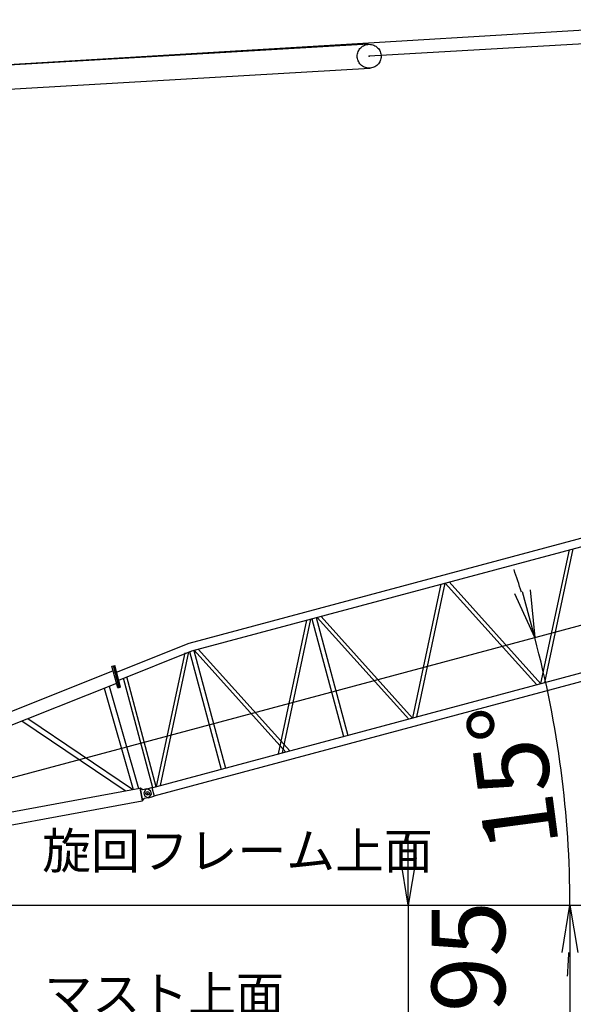
# Model space of a CAD drawing. Extents: x 2 to 208, y 2 to 295.
# Drawn here: x 54 to 78, y 188 to 230 of the extents above; entities that cross this region are included whole.
import ezdxf

# ---------------------------------------------------------------- set-up
doc = ezdxf.new("R2010")
doc.units = 0
doc.header["$LTSCALE"] = 20
doc.linetypes.add('CENTER', pattern=[2, 1.25, -0.25, 0.25, -0.25])
doc.layers.get('0').update_dxf_attribs({"linetype": 'CONTINUOUS'})
doc.layers.add('MAIN0', color=7, linetype='CONTINUOUS')
doc.styles.add('KNJYOKO', font='TXT', dxfattribs={"bigfont": 'BIGFONT'})
doc.dimstyles.new('MAIN001', dxfattribs={"dimtxt": 3.1, "dimasz": 2, "dimexe": 0.7, "dimexo": 0.8, "dimgap": 0.09, "dimtad": 1, "dimdec": 3, "dimlfac": 400, "dimdsep": 46, "dimtxsty": 'Standard', "dimcen": 0.09, "dimaunit": 1, "dimadec": 4, "dimazin": 2, "dimtfac": 0.903226, "dimtdec": 4, "dimtmove": 0, "dimatfit": 3, "dimfxl": 0, "dimtvp": 0.66129, "dimtolj": 1, "dimtzin": 0, "dimarcsym": 0})

# ---------------------------------------------------------------- blocks, each defined once
blk = doc.blocks.new('_OPEN')
at = {"color": 0, "linetype": 'ByBlock', "lineweight": -2}
for p, q in [((-1, 0.166667), (0, 0)), ((0, 0), (-1, -0.166667)), ((0, 0), (-1, 0))]:
    blk.add_line(p, q, dxfattribs=at)
blk = doc.blocks.new('*D13')
at = {"layer": 'MAIN0', "color": 0, "linetype": 'ByBlock', "lineweight": -2}
for p, q in [((70.816, 194.129), (70.816, 195.129)), ((49.666, 192.129), (71.516, 192.129)), ((70.816, 192.129), (70.816, 185.891)), ((46.791, 185.891), (71.516, 185.891)), ((70.816, 183.891), (70.816, 182.891))]:
    blk.add_line(p, q, dxfattribs=at)
at = {"layer": 'MAIN0', "color": 0, "linetype": 'ByBlock', "xscale": 2, "yscale": 2, "zscale": 2}
for p, rotation in [((70.816, 192.129), 270), ((70.816, 185.891), 90)]:
    blk.add_blockref('_OPEN', p, dxfattribs=dict(at, rotation=rotation))
at = {"layer": 'MAIN0', "color": 0, "linetype": 'ByBlock', "insert": (73.358, 187.608), "char_height": 3.1, "attachment_point": 5, "rotation": 90, "line_spacing_factor": 0.774194}
blk.add_mtext('\\A1;2495', dxfattribs=at)
blk = doc.blocks.new('*D17')
at = {"layer": 'MAIN0', "color": 0, "linetype": 'ByBlock', "lineweight": -2}
for p, q in [((49.666, 192.129), (78.352, 192.129)), ((77.652, 190.129), (77.652, 70.441)), ((56.304, 68.441), (78.352, 68.441))]:
    blk.add_line(p, q, dxfattribs=at)
at = {"layer": 'MAIN0', "color": 0, "linetype": 'ByBlock', "xscale": 2, "yscale": 2, "zscale": 2}
for p, rotation in [((77.652, 192.129), 90), ((77.652, 68.441), 270)]:
    blk.add_blockref('_OPEN', p, dxfattribs=dict(at, rotation=rotation))
at = {"layer": 'MAIN0', "color": 0, "linetype": 'ByBlock', "insert": (75.602, 130.285), "char_height": 3.1, "attachment_point": 5, "rotation": 90, "line_spacing_factor": 0.774194}
blk.add_mtext('\\A1;49475', dxfattribs=at)
blk = doc.blocks.new('*D18')
at = {"layer": 'MAIN0', "color": 0, "linetype": 'ByBlock', "lineweight": -2}
blk.add_line((49.666, 192.129), (78.352, 192.129), dxfattribs=at)
for start, end in [(17.6216, 18.9324), (0, 15), (-3.9324, -2.6216)]:
    blk.add_arc((33.942, 192.129), 43.71, start, end, dxfattribs=at)
at = {"layer": 'MAIN0', "color": 0, "linetype": 'ByBlock', "xscale": 2, "yscale": 2, "zscale": 2}
for p, rotation in [((76.163, 203.442), 284.9999999999901), ((77.652, 192.129), 90)]:
    blk.add_blockref('_OPEN', p, dxfattribs=dict(at, rotation=rotation))
at = {"layer": 'MAIN0', "color": 0, "linetype": 'ByBlock', "insert": (75.246, 197.567), "char_height": 3.1, "attachment_point": 5, "rotation": 97.5, "line_spacing_factor": 0.774194}
blk.add_mtext('\\A1;15°', dxfattribs=at)
blk = doc.blocks.new('_DOT')
at = {"color": 0, "linetype": 'ByBlock', "lineweight": -2}
blk.add_line((-0.5, 0), (-1, 0), dxfattribs=at)
at = {"color": 0, "linetype": 'ByBlock', "lineweight": -2, "const_width": 0.5}
blk.add_lwpolyline([(-0.25, 0, 1), (0.25, 0, 1)], format="xyb", close=True, dxfattribs=at)
blk = doc.blocks.new('*D19')
at = {"layer": 'MAIN0', "color": 0, "linetype": 'ByBlock', "lineweight": -2}
for p, q in [((138.491, 199.252), (138.491, 176.334)), ((46.991, 177.034), (136.491, 177.034))]:
    blk.add_line(p, q, dxfattribs=at)
at = {"layer": 'MAIN0', "color": 0, "linetype": 'ByBlock', "rotation": 180}
blk.add_blockref('_DOT', (45.991, 177.034), dxfattribs=at)
at = {"layer": 'MAIN0', "color": 0, "linetype": 'ByBlock', "xscale": 2, "yscale": 2, "zscale": 2}
blk.add_blockref('_OPEN', (138.491, 177.034), dxfattribs=at)
at = {"layer": 'MAIN0', "color": 0, "linetype": 'ByBlock', "insert": (130.291, 179.084), "char_height": 3.1, "attachment_point": 5, "line_spacing_factor": 0.774194}
blk.add_mtext('\\A1;37000', dxfattribs=at)

msp = doc.modelspace()

# ---------------------------------------------------------------- linework, layer by layer
at = {"layer": 'MAIN0', "color": 3, "linetype": 'Continuous'}
for p, q in [((32.7111306, 226.3829554), (195.154352, 236.1242132)), ((36.7413597, 192.878861), (195.2014915, 235.3381253)), ((195.2014915, 235.3381253), (69.1649532, 227.9996299)), ((69.1355992, 228.5037761), (32.7120057, 226.3830071)), ((32.7707136, 225.3747148), (69.1943072, 227.4954838)), ((61.5595141, 203.203837), (80.6077677, 208.3078012)), ((61.6696825, 202.8715275), (80.6982249, 207.9702101)), ((76.5872369, 201.5364842), (77.7891785, 207.1907335)), ((76.4232679, 201.4925489), (77.6252095, 207.1467981)), ((71.0092536, 200.0418681), (72.2111953, 205.6961174)), ((71.1732226, 200.0858035), (72.3751643, 205.7400527)), ((76.2512499, 201.4464568), (72.3832133, 205.7422095)), ((76.4152189, 201.4903922), (72.5471823, 205.7861448)), ((66.9244849, 204.2795476), (68.2575324, 199.3045466)), ((70.8372356, 199.995776), (66.969199, 204.2915287)), ((71.0012046, 200.0397114), (67.133168, 204.3354641)), ((65.3296098, 198.5200121), (66.5315514, 204.1742614)), ((65.4935788, 198.5639475), (66.6955204, 204.2181968)), ((66.7402345, 204.2301779), (68.073282, 199.2551769)), ((58.4905057, 201.9835764), (61.5595141, 203.203837)), ((58.5796773, 201.6429184), (61.6696825, 202.8715275)), ((59.9791858, 197.0863704), (82.0312724, 202.9952092)), ((60.0696431, 196.7487793), (82.1217297, 202.6576181)), ((60.1812251, 197.1405066), (61.3831667, 202.7947559)), ((60.3451941, 197.184442), (61.5471358, 202.8386913)), ((61.5677017, 202.8442019), (62.9007492, 197.8692009)), ((61.7519521, 202.8935716), (63.0849996, 197.9185707)), ((65.6405547, 198.6033296), (61.7725181, 202.8990823)), ((65.8045237, 198.6472649), (61.9364871, 202.9430176)), ((58.2923551, 202.2322566), (58.4130958, 202.264609)), ((58.5382332, 201.3146271), (58.2923551, 202.2322566)), ((58.5986036, 201.3308033), (58.3527255, 202.2484328)), ((58.6589739, 201.3469795), (58.4130958, 202.264609)), ((58.3467326, 202.0293169), (47.8974603, 197.8746085)), ((60.1633154, 197.1357077), (58.9194166, 201.7780013)), ((58.4876465, 201.503419), (48.1485181, 197.3925047)), ((58.1730833, 201.3783463), (59.4144033, 197.0613393)), ((58.5382332, 201.3146271), (58.6589739, 201.3469795)), ((60.0172192, 197.0965614), (58.7779073, 201.7217361)), ((57.9650875, 201.2956457), (59.1942474, 197.0209284)), ((58.8537075, 196.9584204), (54.4821176, 199.9107909)), ((59.1666513, 197.015863), (54.7326303, 200.0103966)), ((51.5348304, 195.6150001), (59.4658328, 197.0707794)), ((59.489587, 197.0798419), (59.4649978, 197.0753284)), ((59.4649978, 197.0753284), (59.5642945, 196.5343662)), ((59.489587, 197.0798419), (59.5888837, 196.5388796)), ((59.5914464, 197.0095769), (59.489587, 197.0798419)), ((59.7635708, 197.0411713), (59.5914464, 197.0095769)), ((59.7247452, 197.031393), (59.6363568, 196.8782999)), ((59.6363568, 196.8782999), (59.6687092, 196.7575591)), ((59.7247452, 197.031393), (59.9758859, 197.0986859)), ((59.9336733, 196.9453062), (59.78816, 197.0456848)), ((59.8558622, 196.6768469), (59.9562408, 196.8223603)), ((59.9562408, 196.8223603), (59.9336733, 196.9453062)), ((59.9758859, 197.0986859), (60.072943, 196.7364637)), ((51.4785002, 195.0548762), (59.5634595, 196.5389152)), ((59.5888837, 196.5388796), (59.5642945, 196.5343662)), ((59.5888837, 196.5388796), (59.6591486, 196.640739)), ((59.831273, 196.6723334), (59.6591486, 196.640739)), ((59.6687092, 196.7575591), (59.8218023, 196.6691708)), ((59.8218023, 196.6691708), (60.072943, 196.7364637))]:
    msp.add_line(p, q, dxfattribs=at)
at = {"layer": 'MAIN0', "color": 3, "linetype": 'CENTER'}
msp.add_circle((69.1649532, 227.9996299), 0.505, dxfattribs=at)
at = {"layer": 'MAIN0', "color": 3, "linetype": 'Continuous'}
msp.add_circle((59.7974219, 196.8567524), 0.075625, dxfattribs=at)
for p in [(69.1649532, 227.9996299), (59.7974219, 196.8567524)]:
    msp.add_point(p, dxfattribs=at)

# ---------------------------------------------------------------- texts
at = {"layer": 'MAIN0', "color": 3, "linetype": 'Continuous', "char_height": 2.799999952, "attachment_point": 1, "line_spacing_factor": 0.75, "style": 'KNJYOKO'}
for s, insert in [('{\\H0.54x;{旋回フレーム上面}}', (55.3447947, 195.1858122)), ('{\\H0.53x;{マスト上面}}', (55.4374985, 189.1194085))]:
    msp.add_mtext(s, dxfattribs=dict(at, insert=insert))

# ---------------------------------------------------------------- dimensions: what is measured, and where the dimension line sits
at = {"layer": 'MAIN0', "color": 3, "linetype": 'Continuous'}
dim = msp.add_angular_dim_2l(base=(77.2785355, 197.8341818), line1=((48.8663597, 192.128861), (48.8638597, 192.128861)), line2=((36.7413597, 192.878861), (76.1630944, 203.441883)), dimstyle='MAIN001', override={"dimasz": 2, "dimblk1": 'OPEN', "dimblk2": 'OPEN', "dimsah": 1}, dxfattribs=at)
dim.commit()
dim.dimension.update_dxf_attribs({"geometry": '*D18', "text_midpoint": (76.7828131, 197.7689187), "dimtype": 162})
dim = msp.add_linear_dim(base=(45.9913597, 177.0343012), p1=(138.4913597, 200.051859), p2=(45.9913597, 66.3053189), dimstyle='MAIN001', override={"dimasz": 2, "dimblk1": 'OPEN', "dimblk2": 'DOT', "dimsah": 1}, dxfattribs=at)
dim.commit()
dim.dimension.update_dxf_attribs({"geometry": '*D19', "text_midpoint": (130.2913597, 177.5343012)})
dim = msp.add_linear_dim(base=(70.8159313, 192.128861), p1=(45.9913597, 185.891361), p2=(48.8663597, 192.128861), angle=90, dimstyle='MAIN001', override={"dimasz": 2, "dimblk1": 'OPEN', "dimblk2": 'OPEN', "dimsah": 1, "dimatfit": 0}, dxfattribs=at)
dim.commit()
dim.dimension.update_dxf_attribs({"geometry": '*D13', "text_midpoint": (74.9079206, 187.6080468), "dimtype": 160})
dim = msp.add_linear_dim(base=(77.652482, 192.128861), p1=(55.5038597, 68.441361), p2=(48.8663597, 192.128861), angle=90, dimstyle='MAIN001', override={"dimasz": 2, "dimblk1": 'OPEN', "dimblk2": 'OPEN', "dimsah": 1}, dxfattribs=at)
dim.commit()
dim.dimension.update_dxf_attribs({"geometry": '*D17', "text_midpoint": (77.152482, 130.285111)})

doc.saveas('drawing.dxf')
